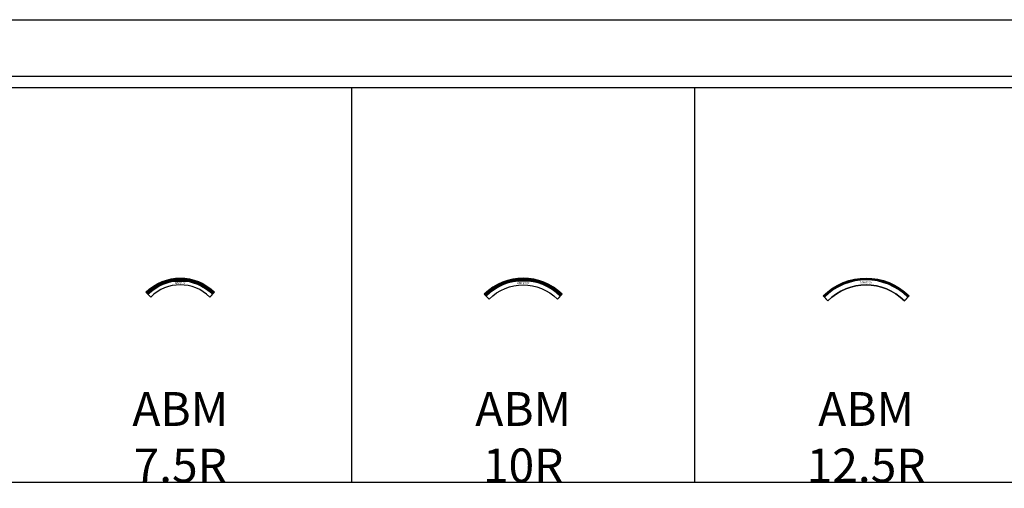
# Model space of a CAD drawing. Units: millimetres. Extents: x 0 to 449440, y -22589 to 300009.
# Drawn here: x 67882 to 111524, y 276237 to 297000 of the extents above; entities that cross this region are included whole.
import ezdxf

# ---------------------------------------------------------------- set-up
doc = ezdxf.new("R2010")
doc.units = ezdxf.units.MM
doc.layers.get('DEFPOINTS').update_dxf_attribs({"color": 16})
doc.layers.add('ABM - STRUCTURE', color=5, linetype='Continuous', lineweight=30)
doc.layers.add('ABM - TEXT', color=16, linetype='Continuous')
doc.layers.add('popis', color=7, linetype='Continuous')
doc.styles.add('ABM - Txt', font='arial.ttf', dxfattribs={"width": 0.8})
doc.styles.add('ABM Headings', font='times.ttf', dxfattribs={"width": 0.8, "height": 600})

msp = doc.modelspace()

# ---------------------------------------------------------------- linework, layer by layer
for p, q in [((5000, 294500), (445000, 294500)), ((37000, 294000), (445000, 294000)), ((82600, 276500), (82600, 294000)), ((97800, 276500), (97800, 294000)), ((447000, 276500), (37000, 276500))]:
    msp.add_line(p, q)

# ---------------------------------------------------------------- texts
at = {"layer": 'ABM - TEXT', "char_height": 90, "attachment_point": 5, "style": 'ABM Headings', "bg_fill": 3, "box_fill_scale": 1.2, "bg_fill_color": 256, "bg_fill_transparency": 0}
for s, insert, width in [('ABM12.{\\fISOCPEUR|b0|i0|c0|p34;5}r', (105395.03, 285359.99), 412.9471), ('ABM7.{\\fISOCPEUR|b0|i0|c0|p34;5}r', (74995.03, 285339.99), 346.8282), ('ABM10.{\\fISOCPEUR|b0|i0|c0|p34;0}r', (90195.03, 285339.99), 412.9471)]:
    msp.add_mtext(s, dxfattribs=dict(at, insert=insert, width=width))
at = {"layer": 'popis', "char_height": 1500, "attachment_point": 5, "rotation": 359.999999, "style": 'ABM - Txt'}
for s, insert in [('\\A1;ABM 7.5R', (75000, 278500)), ('\\A1;ABM 10R', (90200, 278500)), ('\\A1;ABM 12.5R', (105400, 278500))]:
    msp.add_mtext(s, dxfattribs=dict(at, insert=insert))

# ---------------------------------------------------------------- next in the draw order: linework, layer by layer
at = {"layer": 'ABM - STRUCTURE'}
for points in [[(76308.37, 284708.06, 0.41421356), (73691.64, 284708.06), (73479.5, 284920.19, -0.41421356), (76520.5, 284920.19)], [(76308.37, 284708.06, 0.41421356), (73691.64, 284708.06), (73507.79, 284891.9, -0.41421356), (76492.21, 284891.9)], [(76308.37, 284708.06, 0.41421356), (73691.64, 284708.06), (73536.07, 284863.62, -0.41421356), (76463.93, 284863.62)], [(76308.37, 284708.06, 0.41421356), (73691.64, 284708.06), (73564.36, 284835.34, -0.41421356), (76435.65, 284835.34)]]:
    msp.add_lwpolyline(points, format="xyb", close=True, dxfattribs=at)
at = {"layer": 'ABM - STRUCTURE', "color": 1}
for points in [[(88686.79, 284623.21, -0.41421356), (91713.21, 284623.21), (91925.34, 284835.34, 0.41421356), (88474.66, 284835.34)], [(88686.79, 284623.21, -0.41421356), (91713.21, 284623.21), (91897.06, 284807.06, 0.41421356), (88502.94, 284807.06)], [(88686.79, 284623.21, -0.41421356), (91713.21, 284623.21), (91868.77, 284778.77, 0.41421356), (88531.23, 284778.77)], [(88686.79, 284623.21, -0.41421356), (91713.21, 284623.21), (91840.49, 284750.49, 0.41421356), (88559.51, 284750.49)], [(103490.81, 284759.19, -0.41421356), (107309.19, 284759.19), (107097.06, 284547.06, 0.41421356), (103702.95, 284547.06)], [(103702.95, 284547.06, -0.41421356), (107097.06, 284547.06), (107280.9, 284730.9, 0.41421356), (103519.1, 284730.9)], [(103547.38, 284702.62), (103702.95, 284547.06, -0.41421356), (107097.06, 284547.06), (107252.62, 284702.62, 0.41421356)]]:
    msp.add_lwpolyline(points, format="xyb", close=True, dxfattribs=at)
at = {"layer": 'DEFPOINTS'}
msp.add_lwpolyline([(0, 297000), (449440.01, 297000), (449440.01, -19927.27), (0, -19927.27)], close=True, dxfattribs=at)

doc.saveas('drawing.dxf')
